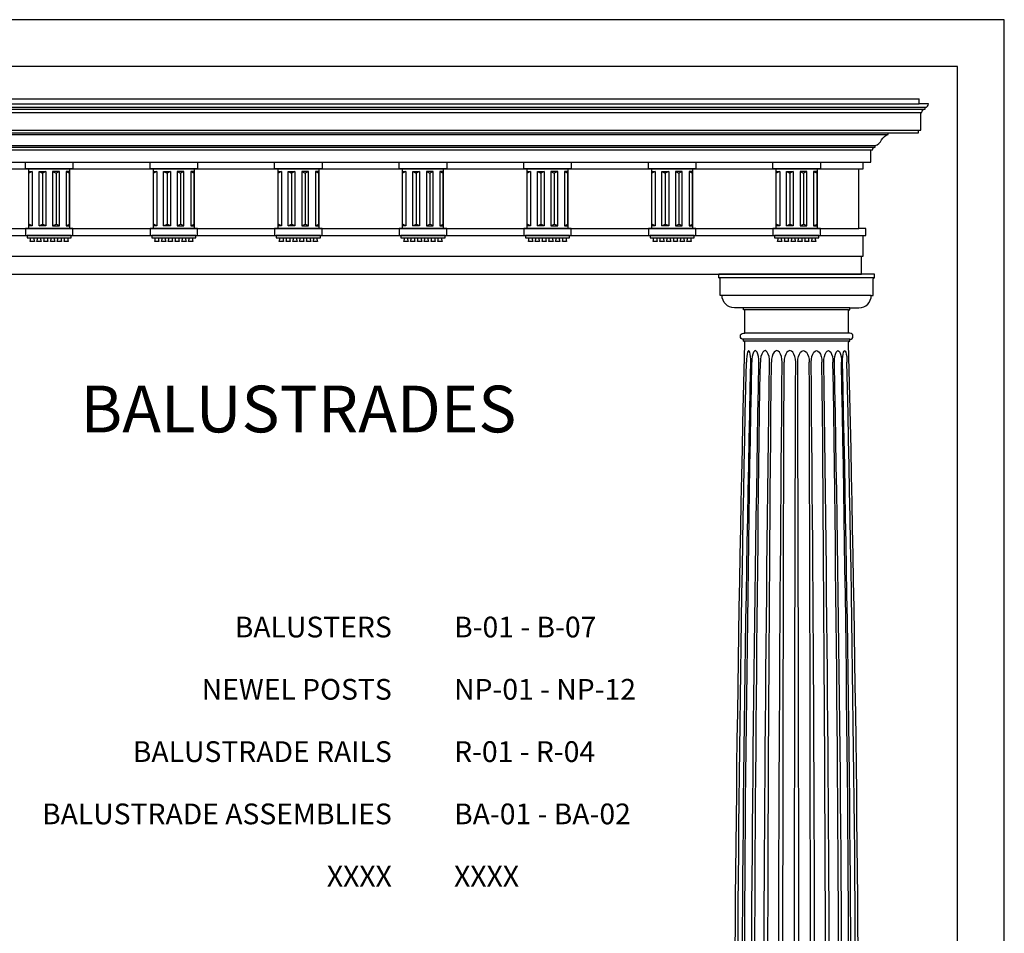
# Model space of a CAD drawing. Units: inches. Extents: x 0 to 2100, y 0 to 1682.
# Drawn here: x 178 to 368, y 176 to 352 of the extents above; entities that cross this region are included whole.
import ezdxf
from ezdxf.enums import TextEntityAlignment as Align

# ---------------------------------------------------------------- set-up
doc = ezdxf.new("R2010")
doc.units = ezdxf.units.IN
doc.header["$LTSCALE"] = 0.5
doc.header["$MEASUREMENT"] = 0
for name, color, linetype in [('COLUMN', 2, 'Continuous'), ('CORNICE', 6, 'Continuous'), ('CORNICE-ELEV', 9, 'Continuous'), ('TITLETEXT', 7, 'Continuous')]:
    doc.layers.add(name, color=color, linetype=linetype)
doc.layers.add('VIEWPORT', color=1, linetype='Continuous', plot=False)
doc.styles.add('ARIAL-Reg', font='arial.ttf', dxfattribs={"height": 0.5})

msp = doc.modelspace()

# ---------------------------------------------------------------- linework, layer by layer
at = {"layer": 'COLUMN'}
for p, q in [((343, 303), (313, 303)), ((343, 302.25), (313, 302.25)), ((342.375, 298.875), (313.625, 298.875)), ((338.25, 296.5), (317.75, 296.5)), ((338, 296.125), (318, 296.125)), ((338.25, 290.4375), (317.75, 290.4375)), ((338, 291.625), (318, 291.625)), ((338.25, 290.0625), (317.75, 290.0625))]:
    msp.add_line(p, q, dxfattribs=at)
for points in [[(318, 296.125), (317.75, 296.125), (317.75, 296.5), (316, 296.5, -0.414213562), (313.625, 298.875), (313.25, 298.875), (313.25, 302, 0.414213562), (313, 302.25), (313, 303)], [(338, 296.125), (338.25, 296.125), (338.25, 296.5), (340, 296.5, 0.414213562), (342.375, 298.875), (342.75, 298.875), (342.75, 302, -0.414213562), (343, 302.25), (343, 303)], [(316, 65.75), (316, 127, -0.006151247), (318, 289.5625), (318, 289.8125, 0.414213562), (317.75, 290.0625), (317.75, 290.4375, -1), (317.75, 291.625), (318, 291.625), (318, 296.125)], [(340, 65.75), (340, 127, 0.006151247), (338, 289.5625), (338, 289.8125, -0.414213562), (338.25, 290.0625), (338.25, 290.4375, 1), (338.25, 291.625), (338, 291.625), (338, 296.125)]]:
    msp.add_lwpolyline(points, format="xyb", dxfattribs=at)
at = {"layer": 'COLUMN', "color": 250}
for points in [[(316.53175, 70), (316.53175, 127, -0.005587927), (318.30877, 286, -0.005587927)], [(317.39279, 70), (317.39279, 127, -0.005587927), (319.16981, 286, -0.005587927)], [(317.83683, 70), (317.83683, 127, -0.004798506), (319.36279, 286, -0.004798506)], [(319.20654, 70), (319.20654, 127, -0.004798506), (320.7325, 286, -0.004798506)], [(319.83451, 70), (319.83451, 127, -0.003682062), (321.00542, 286, -0.003682062)], [(321.61956, 70), (321.61956, 127, -0.003682062), (322.79047, 286, -0.003682062)], [(322.38866, 70), (322.38866, 127, -0.002314662), (323.12472, 286, -0.002314662)], [(324.46739, 70), (324.46739, 127, -0.002314662), (325.20345, 286, -0.002314662)], [(325.32521, 70), (325.32521, 127, -0.000789492), (325.57627, 286, -0.000789492)], [(327.55596, 70), (327.55596, 127, -0.000789492), (327.80702, 286, -0.000789492)], [(328.44404, 70), (328.44404, 127, 0.000789492), (328.19298, 286, 0.000789492)], [(330.67479, 70), (330.67479, 127, 0.000789492), (330.42373, 286, 0.000789492)], [(331.53261, 70), (331.53261, 127, 0.002314662), (330.79654, 286, 0.002314662)], [(333.61134, 70), (333.61134, 127, 0.002314662), (332.87527, 286, 0.002314662)], [(334.38044, 70), (334.38044, 127, 0.003682062), (333.20953, 286, 0.003682062)], [(336.16548, 70), (336.16548, 127, 0.003682062), (334.99457, 286, 0.003682062)], [(336.79345, 70), (336.79345, 127, 0.004798506), (335.26749, 286, 0.004798506)], [(338.16317, 70), (338.16317, 127, 0.004798506), (336.63721, 286, 0.004798506)], [(338.60721, 70), (338.60721, 127, 0.005587927), (336.83019, 286, 0.005587927)], [(339.46824, 70), (339.46824, 127, 0.005587927), (337.69123, 286, 0.005587927)]]:
    msp.add_lwpolyline(points, format="xyb", dxfattribs=at)
for centre, ratio in [((318.73929, 286), 0.191341716), ((320.04765, 286), 0.304380715), ((321.89795, 286), 0.39667667), ((324.16409, 286), 0.461939766), ((326.69164, 286), 0.495722431)]:
    msp.add_ellipse(centre, major_axis=(0, 2.25), ratio=ratio, start_param=4.71238898, end_param=7.853981634, dxfattribs=at)
at = {"layer": 'COLUMN', "color": 250, "extrusion": (0, 0, -1)}
for centre, ratio in [((329.30836, 286), 0.495722431), ((331.83591, 286), 0.461939766), ((334.10205, 286), 0.39667667), ((335.95235, 286), 0.304380715), ((337.26071, 286), 0.191341716)]:
    msp.add_ellipse(centre, major_axis=(0, 2.25), ratio=ratio, start_param=4.71238898, end_param=7.853981634, dxfattribs=at)
at = {"layer": 'CORNICE'}
for p, q in [((112.39423, 336.75481), (351.60577, 336.75481)), ((112.39423, 335.77404), (351.60577, 335.77404)), ((111.25, 335.12019), (352.75, 335.12019)), ((111.25, 334.79327), (352.75, 334.79327)), ((112.06731, 334.13942), (351.93269, 334.13942)), ((112.55769, 330.70673), (351.44231, 330.70673)), ((118.36058, 330.21635), (345.63942, 330.21635)), ((118.36058, 329.88942), (345.63942, 329.88942)), ((120.89423, 327.76442), (343.10577, 327.76442)), ((120.89423, 327.4375), (343.10577, 327.4375)), ((121.71154, 326.94711), (342.28846, 326.94711)), ((123.18269, 324.57692), (340.81731, 324.57692)), ((124, 323.26923), (340, 323.26923)), ((124, 311.74519), (340, 311.74519)), ((123.18269, 310.4375), (340.81731, 310.4375)), ((123.50961, 306.43269), (340.49038, 306.43269)), ((123.50961, 303), (340.49038, 303))]:
    msp.add_line(p, q, dxfattribs=at)
msp.add_lwpolyline([(339.67308, 303), (340.49038, 303), (340.49038, 306.43269), (340.81731, 306.43269), (340.81731, 310.4375), (341.30769, 310.4375), (341.30769, 311.74519), (340, 311.74519), (340, 323.26923), (340.81731, 323.26923), (340.81731, 324.57692), (342.28846, 324.57692), (342.28846, 326.94711), (342.61538, 326.94711, -0.414213562), (343.10577, 327.4375), (343.10577, 327.76442, 0.221022723), (344.37259, 328.82692, -0.221022723), (345.63942, 329.88942), (345.63942, 330.21635), (351.44231, 330.21635), (351.44231, 330.70673), (351.93269, 330.70673), (351.93269, 334.13942), (352.09615, 334.13942, -0.414213562), (352.75, 334.79327), (352.75, 335.12019, 0.414213562), (353.40384, 335.77404), (351.60577, 335.77404), (351.60577, 336.75481)], format="xyb", dxfattribs=at)
at = {"layer": 'CORNICE-ELEV'}
for p, q in [((180.73077, 322.73798), (180.07692, 322.41106)), ((182.03846, 322.73798), (182.69231, 322.41106)), ((183.34615, 322.73798), (182.69231, 322.41106)), ((184.65384, 322.73798), (185.30769, 322.41106)), ((185.96154, 322.73798), (185.30769, 322.41106)), ((187.26923, 322.73798), (187.92308, 322.41106)), ((204.73077, 322.73798), (204.07692, 322.41106)), ((206.03846, 322.73798), (206.69231, 322.41106)), ((207.34615, 322.73798), (206.69231, 322.41106)), ((208.65384, 322.73798), (209.30769, 322.41106)), ((209.96154, 322.73798), (209.30769, 322.41106)), ((211.26923, 322.73798), (211.92308, 322.41106)), ((228.73077, 322.73798), (228.07692, 322.41106)), ((230.03846, 322.73798), (230.69231, 322.41106)), ((231.34615, 322.73798), (230.69231, 322.41106)), ((232.65384, 322.73798), (233.30769, 322.41106)), ((233.96154, 322.73798), (233.30769, 322.41106)), ((235.26923, 322.73798), (235.92308, 322.41106)), ((252.73077, 322.73798), (252.07692, 322.41106)), ((254.03846, 322.73798), (254.69231, 322.41106)), ((255.34615, 322.73798), (254.69231, 322.41106)), ((256.65384, 322.73798), (257.30769, 322.41106)), ((257.96154, 322.73798), (257.30769, 322.41106)), ((259.26923, 322.73798), (259.92308, 322.41106)), ((276.73077, 322.73798), (276.07692, 322.41106)), ((278.03846, 322.73798), (278.69231, 322.41106)), ((279.34615, 322.73798), (278.69231, 322.41106)), ((280.65384, 322.73798), (281.30769, 322.41106)), ((281.96154, 322.73798), (281.30769, 322.41106)), ((283.26923, 322.73798), (283.92308, 322.41106)), ((300.73077, 322.73798), (300.07692, 322.41106)), ((302.03846, 322.73798), (302.69231, 322.41106)), ((303.34615, 322.73798), (302.69231, 322.41106)), ((304.65384, 322.73798), (305.30769, 322.41106)), ((305.96154, 322.73798), (305.30769, 322.41106)), ((307.26923, 322.73798), (307.92308, 322.41106)), ((324.73077, 322.73798), (324.07692, 322.41106)), ((326.03846, 322.73798), (326.69231, 322.41106)), ((327.34615, 322.73798), (326.69231, 322.41106)), ((328.65384, 322.73798), (329.30769, 322.41106)), ((329.96154, 322.73798), (329.30769, 322.41106)), ((331.26923, 322.73798), (331.92308, 322.41106)), ((182.69231, 322.41106), (182.69231, 312.60336)), ((185.30769, 322.41106), (185.30769, 312.60336)), ((206.69231, 322.41106), (206.69231, 312.60336)), ((209.30769, 322.41106), (209.30769, 312.60336)), ((230.69231, 322.41106), (230.69231, 312.60336)), ((233.30769, 322.41106), (233.30769, 312.60336)), ((254.69231, 322.41106), (254.69231, 312.60336)), ((257.30769, 322.41106), (257.30769, 312.60336)), ((278.69231, 322.41106), (278.69231, 312.60336)), ((281.30769, 322.41106), (281.30769, 312.60336)), ((302.69231, 322.41106), (302.69231, 312.60336)), ((305.30769, 322.41106), (305.30769, 312.60336)), ((326.69231, 322.41106), (326.69231, 312.60336)), ((329.30769, 322.41106), (329.30769, 312.60336)), ((180.73077, 312.27644), (180.07692, 312.60336)), ((182.03846, 312.27644), (182.69231, 312.60336)), ((183.34615, 312.27644), (182.69231, 312.60336)), ((184.65384, 312.27644), (185.30769, 312.60336)), ((185.96154, 312.27644), (185.30769, 312.60336)), ((187.26923, 312.27644), (187.92308, 312.60336)), ((204.73077, 312.27644), (204.07692, 312.60336)), ((206.03846, 312.27644), (206.69231, 312.60336)), ((207.34615, 312.27644), (206.69231, 312.60336)), ((208.65384, 312.27644), (209.30769, 312.60336)), ((209.96154, 312.27644), (209.30769, 312.60336)), ((211.26923, 312.27644), (211.92308, 312.60336)), ((228.73077, 312.27644), (228.07692, 312.60336)), ((230.03846, 312.27644), (230.69231, 312.60336)), ((231.34615, 312.27644), (230.69231, 312.60336)), ((232.65384, 312.27644), (233.30769, 312.60336)), ((233.96154, 312.27644), (233.30769, 312.60336)), ((235.26923, 312.27644), (235.92308, 312.60336)), ((252.73077, 312.27644), (252.07692, 312.60336)), ((254.03846, 312.27644), (254.69231, 312.60336)), ((255.34615, 312.27644), (254.69231, 312.60336)), ((256.65384, 312.27644), (257.30769, 312.60336)), ((257.96154, 312.27644), (257.30769, 312.60336)), ((259.26923, 312.27644), (259.92308, 312.60336)), ((276.73077, 312.27644), (276.07692, 312.60336)), ((278.03846, 312.27644), (278.69231, 312.60336)), ((279.34615, 312.27644), (278.69231, 312.60336)), ((280.65384, 312.27644), (281.30769, 312.60336)), ((281.96154, 312.27644), (281.30769, 312.60336)), ((283.26923, 312.27644), (283.92308, 312.60336)), ((300.73077, 312.27644), (300.07692, 312.60336)), ((302.03846, 312.27644), (302.69231, 312.60336)), ((303.34615, 312.27644), (302.69231, 312.60336)), ((304.65384, 312.27644), (305.30769, 312.60336)), ((305.96154, 312.27644), (305.30769, 312.60336)), ((307.26923, 312.27644), (307.92308, 312.60336)), ((324.73077, 312.27644), (324.07692, 312.60336)), ((326.03846, 312.27644), (326.69231, 312.60336)), ((327.34615, 312.27644), (326.69231, 312.60336)), ((328.65384, 312.27644), (329.30769, 312.60336)), ((329.96154, 312.27644), (329.30769, 312.60336)), ((331.26923, 312.27644), (331.92308, 312.60336))]:
    msp.add_line(p, q, dxfattribs=at)
for points in [[(179.42308, 324.57692), (188.57692, 324.57692), (188.57692, 323.26923), (179.42308, 323.26923)], [(203.42308, 324.57692), (212.57692, 324.57692), (212.57692, 323.26923), (203.42308, 323.26923)], [(227.42308, 324.57692), (236.57692, 324.57692), (236.57692, 323.26923), (227.42308, 323.26923)], [(251.42308, 324.57692), (260.57692, 324.57692), (260.57692, 323.26923), (251.42308, 323.26923)], [(275.42308, 324.57692), (284.57692, 324.57692), (284.57692, 323.26923), (275.42308, 323.26923)], [(299.42308, 324.57692), (308.57692, 324.57692), (308.57692, 323.26923), (299.42308, 323.26923)], [(323.42308, 324.57692), (332.57692, 324.57692), (332.57692, 323.26923), (323.42308, 323.26923)], [(180.07692, 323.26923), (187.92308, 323.26923), (187.92308, 311.74519), (180.07692, 311.74519)], [(180.07692, 322.73798), (180.73077, 322.73798), (180.73077, 312.27644), (180.07692, 312.27644)], [(182.03846, 322.73798), (183.34615, 322.73798), (183.34615, 312.27644), (182.03846, 312.27644)], [(185.96154, 322.73798), (184.65384, 322.73798), (184.65384, 312.27644), (185.96154, 312.27644)], [(187.92308, 322.73798), (187.26923, 322.73798), (187.26923, 312.27644), (187.92308, 312.27644)], [(204.07692, 323.26923), (211.92308, 323.26923), (211.92308, 311.74519), (204.07692, 311.74519)], [(204.07692, 322.73798), (204.73077, 322.73798), (204.73077, 312.27644), (204.07692, 312.27644)], [(206.03846, 322.73798), (207.34615, 322.73798), (207.34615, 312.27644), (206.03846, 312.27644)], [(209.96154, 322.73798), (208.65384, 322.73798), (208.65384, 312.27644), (209.96154, 312.27644)], [(211.92308, 322.73798), (211.26923, 322.73798), (211.26923, 312.27644), (211.92308, 312.27644)], [(228.07692, 323.26923), (235.92308, 323.26923), (235.92308, 311.74519), (228.07692, 311.74519)], [(228.07692, 322.73798), (228.73077, 322.73798), (228.73077, 312.27644), (228.07692, 312.27644)], [(230.03846, 322.73798), (231.34615, 322.73798), (231.34615, 312.27644), (230.03846, 312.27644)], [(233.96154, 322.73798), (232.65384, 322.73798), (232.65384, 312.27644), (233.96154, 312.27644)], [(235.92308, 322.73798), (235.26923, 322.73798), (235.26923, 312.27644), (235.92308, 312.27644)], [(252.07692, 323.26923), (259.92308, 323.26923), (259.92308, 311.74519), (252.07692, 311.74519)], [(252.07692, 322.73798), (252.73077, 322.73798), (252.73077, 312.27644), (252.07692, 312.27644)], [(254.03846, 322.73798), (255.34615, 322.73798), (255.34615, 312.27644), (254.03846, 312.27644)], [(257.96154, 322.73798), (256.65384, 322.73798), (256.65384, 312.27644), (257.96154, 312.27644)], [(259.92308, 322.73798), (259.26923, 322.73798), (259.26923, 312.27644), (259.92308, 312.27644)], [(276.07692, 323.26923), (283.92308, 323.26923), (283.92308, 311.74519), (276.07692, 311.74519)], [(276.07692, 322.73798), (276.73077, 322.73798), (276.73077, 312.27644), (276.07692, 312.27644)], [(278.03846, 322.73798), (279.34615, 322.73798), (279.34615, 312.27644), (278.03846, 312.27644)], [(281.96154, 322.73798), (280.65384, 322.73798), (280.65384, 312.27644), (281.96154, 312.27644)], [(283.92308, 322.73798), (283.26923, 322.73798), (283.26923, 312.27644), (283.92308, 312.27644)], [(300.07692, 323.26923), (307.92308, 323.26923), (307.92308, 311.74519), (300.07692, 311.74519)], [(300.07692, 322.73798), (300.73077, 322.73798), (300.73077, 312.27644), (300.07692, 312.27644)], [(302.03846, 322.73798), (303.34615, 322.73798), (303.34615, 312.27644), (302.03846, 312.27644)], [(305.96154, 322.73798), (304.65384, 322.73798), (304.65384, 312.27644), (305.96154, 312.27644)], [(307.92308, 322.73798), (307.26923, 322.73798), (307.26923, 312.27644), (307.92308, 312.27644)], [(324.07692, 323.26923), (331.92308, 323.26923), (331.92308, 311.74519), (324.07692, 311.74519)], [(324.07692, 322.73798), (324.73077, 322.73798), (324.73077, 312.27644), (324.07692, 312.27644)], [(326.03846, 322.73798), (327.34615, 322.73798), (327.34615, 312.27644), (326.03846, 312.27644)], [(329.96154, 322.73798), (328.65384, 322.73798), (328.65384, 312.27644), (329.96154, 312.27644)], [(331.92308, 322.73798), (331.26923, 322.73798), (331.26923, 312.27644), (331.92308, 312.27644)], [(179.42308, 310.4375), (188.57692, 310.4375), (188.57692, 311.74519), (179.42308, 311.74519)], [(203.42308, 310.4375), (212.57692, 310.4375), (212.57692, 311.74519), (203.42308, 311.74519)], [(227.42308, 310.4375), (236.57692, 310.4375), (236.57692, 311.74519), (227.42308, 311.74519)], [(251.42308, 310.4375), (260.57692, 310.4375), (260.57692, 311.74519), (251.42308, 311.74519)], [(275.42308, 310.4375), (284.57692, 310.4375), (284.57692, 311.74519), (275.42308, 311.74519)], [(299.42308, 310.4375), (308.57692, 310.4375), (308.57692, 311.74519), (299.42308, 311.74519)], [(323.42308, 310.4375), (332.57692, 310.4375), (332.57692, 311.74519), (323.42308, 311.74519)], [(179.75, 309.94711), (188.25, 309.94711), (188.25, 310.4375), (179.75, 310.4375)], [(181.13942, 309.29327), (180.32211, 309.29327), (180.48558, 309.94711), (180.97596, 309.94711)], [(182.44711, 309.29327), (181.62981, 309.29327), (181.79327, 309.94711), (182.28365, 309.94711)], [(183.75481, 309.29327), (182.9375, 309.29327), (183.10096, 309.94711), (183.59134, 309.94711)], [(185.0625, 309.29327), (184.24519, 309.29327), (184.40865, 309.94711), (184.89904, 309.94711)], [(186.37019, 309.29327), (185.55288, 309.29327), (185.71634, 309.94711), (186.20673, 309.94711)], [(187.67788, 309.29327), (186.86058, 309.29327), (187.02404, 309.94711), (187.51442, 309.94711)], [(203.75, 309.94711), (212.25, 309.94711), (212.25, 310.4375), (203.75, 310.4375)], [(205.13942, 309.29327), (204.32211, 309.29327), (204.48558, 309.94711), (204.97596, 309.94711)], [(206.44711, 309.29327), (205.62981, 309.29327), (205.79327, 309.94711), (206.28365, 309.94711)], [(207.75481, 309.29327), (206.9375, 309.29327), (207.10096, 309.94711), (207.59134, 309.94711)], [(209.0625, 309.29327), (208.24519, 309.29327), (208.40865, 309.94711), (208.89904, 309.94711)], [(210.37019, 309.29327), (209.55288, 309.29327), (209.71634, 309.94711), (210.20673, 309.94711)], [(211.67788, 309.29327), (210.86058, 309.29327), (211.02404, 309.94711), (211.51442, 309.94711)], [(227.75, 309.94711), (236.25, 309.94711), (236.25, 310.4375), (227.75, 310.4375)], [(229.13942, 309.29327), (228.32211, 309.29327), (228.48558, 309.94711), (228.97596, 309.94711)], [(230.44711, 309.29327), (229.62981, 309.29327), (229.79327, 309.94711), (230.28365, 309.94711)], [(231.75481, 309.29327), (230.9375, 309.29327), (231.10096, 309.94711), (231.59134, 309.94711)], [(233.0625, 309.29327), (232.24519, 309.29327), (232.40865, 309.94711), (232.89904, 309.94711)], [(234.37019, 309.29327), (233.55288, 309.29327), (233.71634, 309.94711), (234.20673, 309.94711)], [(235.67788, 309.29327), (234.86058, 309.29327), (235.02404, 309.94711), (235.51442, 309.94711)], [(251.75, 309.94711), (260.25, 309.94711), (260.25, 310.4375), (251.75, 310.4375)], [(253.13942, 309.29327), (252.32211, 309.29327), (252.48558, 309.94711), (252.97596, 309.94711)], [(254.44711, 309.29327), (253.62981, 309.29327), (253.79327, 309.94711), (254.28365, 309.94711)], [(255.75481, 309.29327), (254.9375, 309.29327), (255.10096, 309.94711), (255.59134, 309.94711)], [(257.0625, 309.29327), (256.24519, 309.29327), (256.40865, 309.94711), (256.89904, 309.94711)], [(258.37019, 309.29327), (257.55288, 309.29327), (257.71634, 309.94711), (258.20673, 309.94711)], [(259.67788, 309.29327), (258.86058, 309.29327), (259.02404, 309.94711), (259.51442, 309.94711)], [(275.75, 309.94711), (284.25, 309.94711), (284.25, 310.4375), (275.75, 310.4375)], [(277.13942, 309.29327), (276.32211, 309.29327), (276.48558, 309.94711), (276.97596, 309.94711)], [(278.44711, 309.29327), (277.62981, 309.29327), (277.79327, 309.94711), (278.28365, 309.94711)], [(279.75481, 309.29327), (278.9375, 309.29327), (279.10096, 309.94711), (279.59134, 309.94711)], [(281.0625, 309.29327), (280.24519, 309.29327), (280.40865, 309.94711), (280.89904, 309.94711)], [(282.37019, 309.29327), (281.55288, 309.29327), (281.71634, 309.94711), (282.20673, 309.94711)], [(283.67788, 309.29327), (282.86058, 309.29327), (283.02404, 309.94711), (283.51442, 309.94711)], [(299.75, 309.94711), (308.25, 309.94711), (308.25, 310.4375), (299.75, 310.4375)], [(301.13942, 309.29327), (300.32211, 309.29327), (300.48558, 309.94711), (300.97596, 309.94711)], [(302.44711, 309.29327), (301.62981, 309.29327), (301.79327, 309.94711), (302.28365, 309.94711)], [(303.75481, 309.29327), (302.9375, 309.29327), (303.10096, 309.94711), (303.59134, 309.94711)], [(305.0625, 309.29327), (304.24519, 309.29327), (304.40865, 309.94711), (304.89904, 309.94711)], [(306.37019, 309.29327), (305.55288, 309.29327), (305.71634, 309.94711), (306.20673, 309.94711)], [(307.67788, 309.29327), (306.86058, 309.29327), (307.02404, 309.94711), (307.51442, 309.94711)], [(323.75, 309.94711), (332.25, 309.94711), (332.25, 310.4375), (323.75, 310.4375)], [(325.13942, 309.29327), (324.32211, 309.29327), (324.48558, 309.94711), (324.97596, 309.94711)], [(326.44711, 309.29327), (325.62981, 309.29327), (325.79327, 309.94711), (326.28365, 309.94711)], [(327.75481, 309.29327), (326.9375, 309.29327), (327.10096, 309.94711), (327.59134, 309.94711)], [(329.0625, 309.29327), (328.24519, 309.29327), (328.40865, 309.94711), (328.89904, 309.94711)], [(330.37019, 309.29327), (329.55288, 309.29327), (329.71634, 309.94711), (330.20673, 309.94711)], [(331.67788, 309.29327), (330.86058, 309.29327), (331.02404, 309.94711), (331.51442, 309.94711)]]:
    msp.add_lwpolyline(points, close=True, dxfattribs=at)
at = {"layer": 'VIEWPORT'}
for points in [[(96, 0), (368, 0), (368, 352), (96, 352)], [(105, 21), (359, 21), (359, 343), (105, 343)]]:
    msp.add_lwpolyline(points, close=True, dxfattribs=at)

# ---------------------------------------------------------------- texts
at = {"layer": 'TITLETEXT', "style": 'ARIAL-Reg'}
msp.add_text('BALUSTRADES', height=9, dxfattribs=at).set_placement((232, 277), align=Align.MIDDLE_CENTER)
for s, p in [('BALUSTERS', (250, 235)), ('NEWEL POSTS', (250, 223)), ('BALUSTRADE RAILS', (250, 211)), ('BALUSTRADE ASSEMBLIES', (250, 199))]:
    msp.add_text(s, height=4, dxfattribs=at).set_placement(p, align=Align.MIDDLE_RIGHT)
for s, p in [('B-01 - B-07', (262, 235)), ('NP-01 - NP-12', (262, 223)), ('R-01 - R-04', (262, 211)), ('BA-01 - BA-02', (262, 199))]:
    msp.add_text(s, height=4, dxfattribs=at).set_placement(p, align=Align.MIDDLE_LEFT)
at = {"layer": 'VIEWPORT', "style": 'ARIAL-Reg'}
msp.add_text('XXXX', height=4, dxfattribs=at).set_placement((250, 187), align=Align.MIDDLE_RIGHT)
msp.add_text('XXXX', height=4, dxfattribs=at).set_placement((262, 187), align=Align.MIDDLE_LEFT)

doc.saveas('drawing.dxf')
